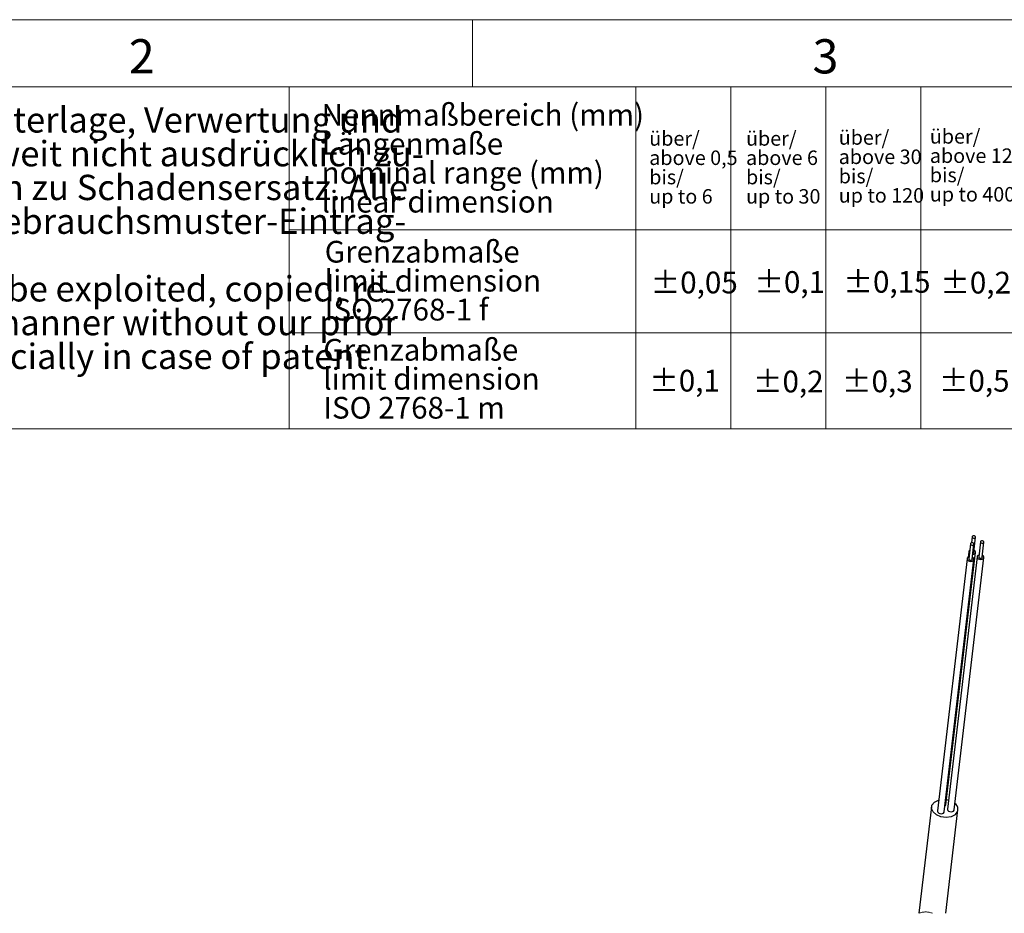
# Model space of a CAD drawing. Units: millimetres. Extents: x 1 to 603, y 1 to 415.
# Drawn here: x 64 to 136, y 349 to 414 of the extents above; entities that cross this region are included whole.
import ezdxf

# ---------------------------------------------------------------- set-up
doc = ezdxf.new("R2010")
doc.units = ezdxf.units.MM
doc.linetypes.add('HIDDEN', pattern=[1.905, 1.27, -0.635])
doc.styles.add('SLDTEXTSTYLE2', font='TXT', dxfattribs={"width": 0.65})
doc.styles.add('SLDTEXTSTYLE4', font='TXT', dxfattribs={"width": 0.7})
doc.styles.add('SLDTEXTSTYLE5', font='TXT', dxfattribs={"width": 0.642857})

# ---------------------------------------------------------------- blocks, each defined once
blk = doc.blocks.new('SW_NOTE_2')
at = {"color": 0, "linetype": 'Continuous', "lineweight": 0, "char_height": 1.5875, "attachment_point": 1, "style": 'SLDTEXTSTYLE4'}
for s, insert in [('Grenzabmaße', (0, 2.046)), ('limit dimension', (0, -0.07)), ('ISO 2768-1 f', (0, -2.187))]:
    blk.add_mtext(s, dxfattribs=dict(at, insert=insert))
blk = doc.blocks.new('SW_NOTE_11')
at = {"color": 0, "linetype": 'Continuous', "lineweight": 0, "char_height": 1.0583, "attachment_point": 1, "style": 'SLDTEXTSTYLE4'}
for s, insert in [('über/', (0, 1.364)), ('above 120', (0, -0.047)), ('bis/', (0, -1.458)), ('up to 400', (0, -2.869))]:
    blk.add_mtext(s, dxfattribs=dict(at, insert=insert))
blk = doc.blocks.new('SW_NOTE_12')
at = {"color": 0, "linetype": 'Continuous', "lineweight": 0, "char_height": 1.0583, "attachment_point": 1, "style": 'SLDTEXTSTYLE4'}
for s, insert in [('über/', (0, 1.364)), ('above 30', (0, -0.047)), ('bis/', (0, -1.458)), ('up to 120', (0, -2.869))]:
    blk.add_mtext(s, dxfattribs=dict(at, insert=insert))
blk = doc.blocks.new('SW_NOTE_13')
at = {"color": 0, "linetype": 'Continuous', "lineweight": 0, "char_height": 1.0583, "attachment_point": 1}
for s, insert, style in [('über/', (0, 1.364), 'SLDTEXTSTYLE4'), ('above 6', (0, -0.047), 'SLDTEXTSTYLE4'), ('bis/', (0, -1.458), 'SLDTEXTSTYLE4'), ('up to 30', (0, -2.869), 'SLDTEXTSTYLE2')]:
    blk.add_mtext(s, dxfattribs=dict(at, insert=insert, style=style))
blk = doc.blocks.new('SW_NOTE_14')
at = {"color": 0, "linetype": 'Continuous', "lineweight": 0, "char_height": 1.5875, "attachment_point": 1, "style": 'SLDTEXTSTYLE4'}
for s, insert in [('Nennmaßbereich (mm)', (0, 2.046)), ('Längenmaße', (0, -0.07)), ('nominal range (mm)', (0, -2.187)), ('linear dimension', (0, -4.304))]:
    blk.add_mtext(s, dxfattribs=dict(at, insert=insert))
blk = doc.blocks.new('SW_NOTE_15')
at = {"color": 0, "linetype": 'Continuous', "lineweight": 0, "char_height": 1.0583, "attachment_point": 1}
for s, insert, style in [('über/', (0, 1.364), 'SLDTEXTSTYLE4'), ('above 0,5', (0, -0.047), 'SLDTEXTSTYLE4'), ('bis/', (0, -1.458), 'SLDTEXTSTYLE4'), ('up to 6', (0, -2.869), 'SLDTEXTSTYLE5')]:
    blk.add_mtext(s, dxfattribs=dict(at, insert=insert, style=style))
blk = doc.blocks.new('SW_NOTE_16')
at = {"color": 0, "linetype": 'Continuous', "lineweight": 0, "char_height": 1.5875, "attachment_point": 1, "style": 'SLDTEXTSTYLE4'}
for s, insert in [('Grenzabmaße', (0, 2.046)), ('limit dimension', (0, -0.07)), ('ISO 2768-1 m', (0, -2.187))]:
    blk.add_mtext(s, dxfattribs=dict(at, insert=insert))
blk = doc.blocks.new('DIN ISO 2768 m+f_1')
at = {"color": 7, "linetype": 'Continuous', "lineweight": 0}
for p, q in [((0, 20.834), (0, -4.166)), ((0, 20.834), (111.961, 20.834)), ((25.341, 20.834), (25.341, -4.166)), ((32.281, 20.834), (32.281, -4.166)), ((39.221, 20.834), (39.221, -4.166)), ((46.161, 20.834), (46.161, -4.166)), ((111.961, 10.367), (0, 10.367)), ((111.961, 2.85), (0, 2.85)), ((0, -4.166), (111.961, -4.166))]:
    blk.add_line(p, q, dxfattribs=at)
for name, p in [('SW_NOTE_14', (2.358, 17.529)), ('SW_NOTE_15', (26.312, 16.219)), ('SW_NOTE_13', (33.389, 16.219)), ('SW_NOTE_12', (40.165, 16.29)), ('SW_NOTE_11', (46.827, 16.371)), ('SW_NOTE_2', (2.588, 7.522)), ('SW_NOTE_16', (2.484, 0.35))]:
    blk.add_blockref(name, p, dxfattribs=at)
at = {"color": 7, "linetype": 'Continuous', "lineweight": 0, "char_height": 1.5875, "attachment_point": 1, "style": 'SLDTEXTSTYLE4'}
for s, insert in [('±0,05', (26.412, 7.317)), ('±0,1', (33.994, 7.353)), ('±0,15', (40.504, 7.366)), ('±0,2', (47.588, 7.308)), ('±0,1', (26.308, 0.144)), ('±0,2', (33.89, 0.08)), ('±0,3', (40.4, 0.093)), ('±0,5', (47.484, 0.135))]:
    blk.add_mtext(s, dxfattribs=dict(at, insert=insert))
blk = doc.blocks.new('SW_NOTE_23')
at = {"color": 0, "linetype": 'Continuous', "lineweight": 0, "char_height": 1.85208, "attachment_point": 1, "style": 'SLDTEXTSTYLE4'}
for s, insert in [('Weitergabe sowie Vervielfältigung dieser Unterlage, Verwertung und', (0, 2.387)), ('Mitteilung ihres Inhaltes nicht gestattet, soweit nicht ausdrücklich zu-', (0, -0.082)), ('gestanden. Zuwiderhandlungen verpflichten zu Schadensersatz. Alle', (0, -2.551)), ('Rechte für den Fall der Patentierung oder Gebrauchsmuster-Eintrag-', (0, -5.021)), ('This document is confidential and shall not be exploited, copied, re-', (0, -9.96)), ('printed or disclosed to a third party in any manner without our prior', (0, -12.429)), ('written permission. All rights reserved, especially in case of patent', (0, -14.899))]:
    blk.add_mtext(s, dxfattribs=dict(at, insert=insert))

msp = doc.modelspace()

# ---------------------------------------------------------------- linework, layer by layer
at = {"color": 7, "linetype": 'Continuous', "lineweight": 0}
for p, q in [((5.0618, 414.1387), (588.8617, 414.1387)), ((96.9617, 409.2387), (96.9617, 414.1387)), ((83.5673, 384.2387), (9.9617, 384.2387))]:
    msp.add_line(p, q, dxfattribs=at)
at = {"color": 7, "linetype": 'Continuous', "lineweight": 15}
msp.add_line((583.9617, 409.2387), (9.9617, 409.2387), dxfattribs=at)
at = {"color": 7, "linetype": 'Continuous', "lineweight": 30}
for p, q in [((133.373, 375.8341), (133.243, 374.7276)), ((133.4917, 376.3441), (133.4392, 375.8976)), ((133.4913, 374.6984), (133.6213, 375.8049)), ((133.61, 375.2084), (133.74, 376.315)), ((134.0969, 375.977), (133.9669, 374.8705)), ((134.2152, 374.8413), (134.3452, 375.9478)), ((131.5685, 356.7518), (133.7342, 375.1939)), ((133.2376, 375.2522), (133.1894, 374.8421)), ((133.317, 375.3574), (133.2917, 375.3408)), ((133.1189, 374.7421), (130.9532, 356.3001)), ((131.4498, 356.2418), (133.6155, 374.6838)), ((133.8428, 374.885), (131.6771, 356.443)), ((132.1737, 356.3847), (134.3394, 374.8267)), ((131.6128, 357.1295), (131.7543, 357.1002)), ((130.514, 356.6023), (129.6003, 348.8216)), ((131.5637, 348.8216), (132.4507, 356.3749))]:
    msp.add_line(p, q, dxfattribs=at)
at = {"color": 7, "linetype": 'Continuous', "lineweight": 30, "flags": 128}
for points in [[(133.4373, 375.897), (133.4001, 375.8784), (133.3776, 375.8508), (133.3733, 375.8184), (133.3879, 375.7862), (133.4191, 375.759), (133.4622, 375.7411), (133.5106, 375.7351), (133.5569, 375.742), (133.5942, 375.7606), (133.6167, 375.7882), (133.6209, 375.8206), (133.6063, 375.8528), (133.5751, 375.88), (133.5321, 375.8979), (133.4837, 375.9039), (133.4373, 375.897)], [(133.556, 376.4071), (133.5187, 376.3884), (133.4963, 376.3608), (133.492, 376.3284), (133.5066, 376.2962), (133.5378, 376.2691), (133.5809, 376.2512), (133.6293, 376.2452), (133.6756, 376.252), (133.7129, 376.2707), (133.7353, 376.2983), (133.7396, 376.3307), (133.725, 376.3629), (133.6938, 376.39), (133.6507, 376.4079), (133.6023, 376.4139), (133.556, 376.4071)], [(134.1612, 376.0399), (134.124, 376.0213), (134.1015, 375.9937), (134.0972, 375.9613), (134.1118, 375.9291), (134.143, 375.9019), (134.1861, 375.884), (134.2345, 375.878), (134.2808, 375.8849), (134.3181, 375.9035), (134.3406, 375.9311), (134.3448, 375.9635), (134.3302, 375.9957), (134.299, 376.0229), (134.256, 376.0408), (134.2076, 376.0468), (134.1612, 376.0399)], [(133.5332, 375.055), (133.6055, 375.068), (133.68, 375.1053), (133.7249, 375.1605), (133.7335, 375.2253), (133.7043, 375.2897), (133.6419, 375.3439), (133.6269, 375.3524)], [(133.1731, 374.8307), (133.1281, 374.7755), (133.1196, 374.7108), (133.1487, 374.6463), (133.2111, 374.5921), (133.2973, 374.5562), (133.3941, 374.5442), (133.4868, 374.5579), (133.5613, 374.5952), (133.6062, 374.6505), (133.6148, 374.7152), (133.5856, 374.7796), (133.5232, 374.8339), (133.5082, 374.8424)], [(133.2599, 374.8715), (133.2475, 374.8681), (133.1731, 374.8307)], [(133.243, 374.7276), (133.2434, 374.7119), (133.258, 374.6797), (133.2892, 374.6525), (133.3322, 374.6346), (133.3806, 374.6286), (133.427, 374.6354), (133.4642, 374.6541), (133.4867, 374.6817), (133.4913, 374.6984)], [(133.897, 374.9736), (133.852, 374.9184), (133.8435, 374.8536), (133.8726, 374.7892), (133.9351, 374.735), (134.0212, 374.6991), (134.118, 374.6871), (134.2107, 374.7008), (134.2852, 374.7381), (134.3301, 374.7933), (134.3387, 374.8581), (134.3095, 374.9225), (134.2471, 374.9768), (134.2321, 374.9853)], [(133.9838, 375.0144), (133.9714, 375.0109), (133.897, 374.9736)], [(133.9669, 374.8705), (133.9673, 374.8548), (133.9819, 374.8226), (134.0131, 374.7954), (134.0561, 374.7775), (134.1046, 374.7715), (134.1509, 374.7783), (134.1881, 374.797), (134.2106, 374.8246), (134.2152, 374.8413)], [(132.2394, 356.0293), (131.9489, 355.8838), (131.5874, 355.8304), (131.2099, 355.8771), (130.8738, 356.017), (130.6304, 356.2287), (130.5167, 356.4799), (130.55, 356.7324), (130.7253, 356.9479), (131.0158, 357.0934), (131.0474, 357.1025)], [(131.6771, 356.443), (131.6778, 356.4116), (131.707, 356.3472), (131.7694, 356.2929), (131.8555, 356.257), (131.9523, 356.245), (132.045, 356.2587), (132.1195, 356.2961), (132.1645, 356.3513), (132.1737, 356.3847)], [(130.9532, 356.3001), (130.9539, 356.2687), (130.983, 356.2043), (131.0455, 356.15), (131.1316, 356.1141), (131.2284, 356.1022), (131.3211, 356.1159), (131.3956, 356.1532), (131.4406, 356.2084), (131.4498, 356.2418)]]:
    msp.add_lwpolyline(points, dxfattribs=at)
at = {"color": 7, "linetype": 'Continuous', "lineweight": 30}
for centre, radius, start, end in [((133.3697, 375.2356), 0.1309, 126.550065, 232.748554), ((133.5263, 375.2295), 0.0864, 281.69642, 345.902627), ((131.4277, 356.7762), 0.1428, 299.440329, 350.156009), ((131.9322, 356.4406), 0.5134, 306.757451, 54.625006)]:
    msp.add_arc(centre, radius, start, end, dxfattribs=at)
at = {"color": 7, "linetype": 'HIDDEN', "lineweight": 0}
msp.add_arc((130.0925, 347.6469), 1.2726, 67.380135, 112.619865, dxfattribs=at)

# ---------------------------------------------------------------- block references
at = {"color": 7, "linetype": 'Continuous'}
msp.add_blockref('DIN ISO 2768 m+f_1', (83.5673, 388.4048), dxfattribs=at)
at = {"color": 7, "linetype": 'Continuous', "lineweight": 0}
msp.add_blockref('SW_NOTE_23', (11.7315, 405.3554), dxfattribs=at)

# ---------------------------------------------------------------- texts
at = {"color": 7, "linetype": 'Continuous', "lineweight": 0, "char_height": 2.5, "attachment_point": 1, "style": 'SLDTEXTSTYLE4'}
for s, insert in [('2', (71.8337, 412.7114)), ('3', (121.8178, 412.7114))]:
    msp.add_mtext(s, dxfattribs=dict(at, insert=insert))

doc.saveas('drawing.dxf')
